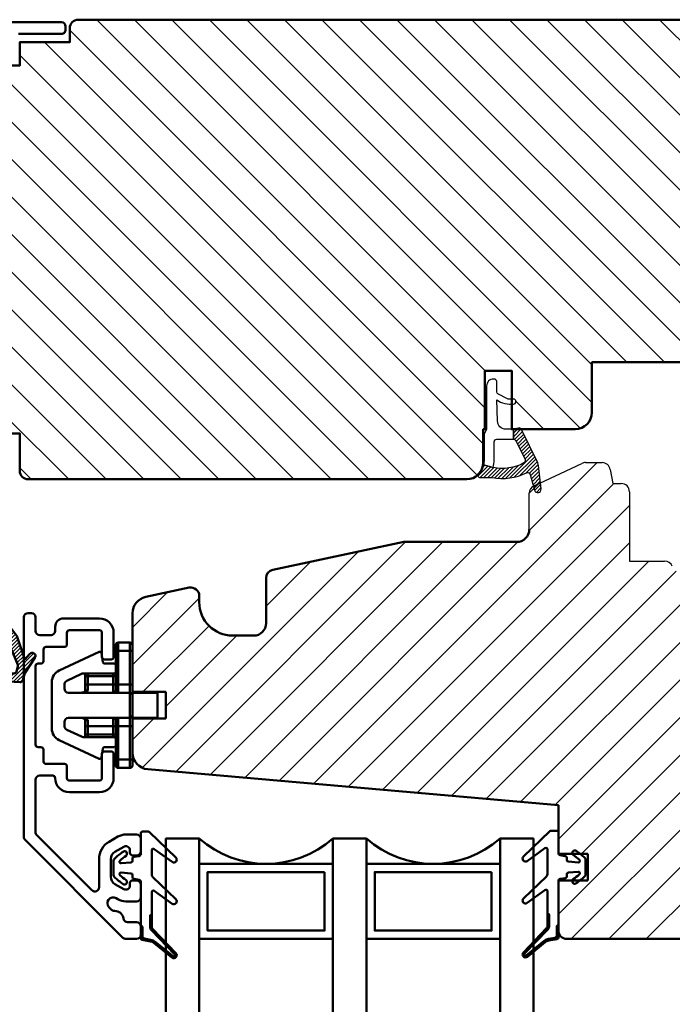
# Model space of a CAD drawing. Units: millimetres. Extents: x -182 to 583, y 19 to 451.
# Drawn here: x -82 to -3, y 318 to 436 of the extents above; entities that cross this region are included whole.
import ezdxf

# ---------------------------------------------------------------- set-up
doc = ezdxf.new("R2010")
doc.units = ezdxf.units.MM
doc.layers.add('Dim', color=2, linetype='Continuous', lineweight=25)
doc.layers.add('Kontur', color=7, linetype='Continuous', lineweight=50)
doc.layers.add('KON', color=7, linetype='Continuous')

msp = doc.modelspace()

# ---------------------------------------------------------------- hatches: boundary and pattern name
h = msp.add_hatch()
h.set_pattern_fill('ANSI31', color=2, angle=89.99999999999999, style=0)
h.set_pattern_definition([(135, (-658.0152887140766, 123.2790511833014), (-2.245064030267288, -2.245064030267288), [])])
h.paths.add_polyline_path([(10.8861317650811, 398.8565400390089), (10.8861317650811, 433.6667292719828, 0.4142135623731011), (8.886131765081103, 435.6667292719828), (-74.61386823491888, 435.6667292719828, 0.4142135623731106), (-75.6138682349189, 434.6667292719828), (-75.6138682349189, 432.9667292719857), (-81.6138682349189, 432.9667292719857), (-81.6138682349189, 430.1667292719828), (-83.1138682349189, 430.1667292719828), (-83.1138682349189, 427.6667292719828), (-85.6138682349189, 427.6667292719828), (-85.6138682349189, 430.1667292719828), (-90.46116459025475, 429.3120201410527, 0.3639702342662143), (-92.1138682349189, 427.3424046350299), (-92.11386823491904, 409.1667292719858, -0.3000000000015617), (-92.11386823491866, 407.1667292719779), (-92.1138682349189, 388.9910539089503, 0.3639702342662143), (-90.46116459025475, 387.0214384029275), (-85.6138682349189, 386.1667292719828), (-85.6138682349189, 388.6667292719828), (-83.1138682349189, 388.6667292719828), (-83.1138682349189, 386.1667292719828), (-81.6138682349189, 386.1667292719828), (-81.6138682349189, 381.6667292719828, 0.4142135623731106), (-80.61386823491888, 380.6667292719828), (-28.1138682349189, 380.6667292719828, 0.1815076572888478), (-26.79779008356715, 381.1607617094057, -0.2334776761551477), (-26.69975932969433, 381.4077052849932, 0.104612879156423), (-26.19282324106211, 382.1103246246462, 0.07059744631355842), (-26.1138682349189, 382.6667292719828), (-26.1138682349189, 386.6667292719828), (-25.91386823492181, 386.6667292719828), (-25.91386823492181, 393.6667292719828), (-22.71386823492108, 393.6667292719828), (-22.71386823492108, 390.2667292719887), (-22.51386823492035, 390.2667292719887, -0.9999999999999999), (-22.51386823492035, 389.6667292719828), (-22.71386823492108, 389.6667292719828), (-22.71386823492108, 386.6667292719828), (-22.51386823492034, 386.6667292719827), (-21.88878406205039, 386.8056368659621, -0.32325211870503), (-21.56621734842856, 386.6667292719828), (-15.1138682349189, 386.6667292719828, 0.4142135623731011), (-13.1138682349189, 388.6667292719828), (-13.1138682349189, 394.6667292719828), (8.886131765081103, 394.6667292719828, 0.4142135623731011), (10.8861317650811, 396.6667292719828), (10.8861317650811, 397.3595662037091), (9.713190120594351, 396.9212284905076, -0.8532722725483625), (9.310981591547206, 397.7138011483885)])
h = msp.add_hatch()
h.set_pattern_fill('ANSI31', color=2, style=0)
h.set_pattern_definition([(45, (-658.0152887140766, 123.2790511833014), (-2.245064030267288, 2.245064030267288), [])])
h.paths.add_polyline_path([(30.8861317650811, 335.6667292719826), (30.8861317650811, 400.6667292719827, 0.414213562373113), (28.8861317650811, 402.6667292719827), (16.8861317650811, 402.6667292719827, 0.4142135623731121), (14.8861317650811, 400.6667292719827), (14.8861317650811, 382.6667292719827), (14.68613176508129, 382.6667292719827), (14.68613176508129, 375.6667292719827), (11.48613176508147, 375.6667292719827), (11.48613176508147, 382.6667292719827), (7.666048848025699, 382.6667292719829, 0.3639702342672509), (6.681241095016587, 381.8403774496542), (6.386131765082922, 380.1667292719827), (5.386131765082922, 380.1667292719827, 0.4142135623730803), (4.386131765082922, 379.1667292719826), (4.386131765082922, 370.8667292719798), (0.1774196125610104, 370.8667292719791, 0.2982166266981964), (-0.7390955264325765, 370.2667292719885, -0.6546536707075923), (-3.488640943405717, 370.2667292719885, 0.29821662669843), (-4.405156082395166, 370.8667292719798), (-8.613868234917078, 370.8667292719798), (-8.613868234917078, 379.1667292719826, 0.4142135623730811), (-9.613868234917078, 380.1667292719827), (-10.61386823491708, 380.1667292719827), (-10.90897756485463, 381.8403774496556, 0.3639702342668385), (-11.89378531786349, 382.6667292719829), (-13.8921735722764, 382.6667292719829, 0.1095178116870453), (-14.3147918340178, 382.57303705902), (-20.03648649665782, 379.9049670202115, 0.2914734195865207), (-20.6138682349171, 378.9986592331742), (-20.61386823491708, 374.6667292719826, -0.4142135623730765), (-22.11386823491708, 373.1667292719827), (-35.61386823491708, 373.1667292719827), (-51.32177992573641, 369.8279095719658, 0.3541185725308826), (-52.1138682349189, 368.8497619712321), (-52.1138682349189, 363.459093511066, -0.414213562373097), (-53.6138682349189, 361.959093511066), (-56.11386823491893, 361.959093511066, -0.4142135623730967), (-60.1138682349189, 365.9590935110659), (-60.1138682349189, 366.7241963545326, 0.4769755326981183), (-61.32177992573656, 367.7023439552663), (-66.52969161655454, 366.595368152784, 0.3541185725307178), (-68.1138682349189, 364.6390729513165), (-68.1138682349189, 355.228651111805), (-64.1138682349189, 355.228651111805), (-64.1138682349189, 352.0286511118043), (-68.1138682349189, 352.0286511118043), (-68.1138682349189, 347.9613134598399, 0.3888787318529162), (-66.2881797204142, 345.9689240636562), (-17.1138682349189, 341.6667292719827), (-17.1138682349189, 335.8667292719834), (-13.6138682349189, 335.8667292719834), (-13.6138682349189, 332.6667292719827), (-17.1138682349189, 332.6667292719827), (-17.1138682349189, 326.6667292719827, 0.4142135623730994), (-16.1138682349189, 325.6667292719827), (6.808781495891566, 325.6667292719827, 0.2679491924310645), (7.674806899676025, 326.1667292719827), (11.71625878400307, 333.1667292719827, -0.2679491924313616), (12.58228418778735, 333.6667292719827), (28.8861317650811, 333.6667292719827, 0.4142135623730822)])
at = {"layer": 'Dim'}
h = msp.add_hatch(dxfattribs=at)
h.set_pattern_fill('ANSI31', color=256, scale=0.1, angle=270, style=0)
h.set_pattern_definition([(225, (-6.313868234919624, 396.5667292719916), (-0.2245064030267289, 0.2245064030267288), [])])
edge = h.paths.add_edge_path()
edge.add_arc((-28.10700930940382, 382.9572141103345), 2.093162703948883, 312.24544633595946, 344.7034368580175, ccw=False)
edge.add_arc((-26.49876982994365, 381.1849874792571), 0.3000000000032364, 132.0643634787625, 269.9999999998697)
edge.add_line((-26.49876982994434, 380.8849874792538), (-25.05233149190795, 380.8849874792538))
edge.add_arc((-23.82851981825084, 387.3401190576591), 6.570117099953766, 259.2648506746033, 296.222783191036)
edge.add_arc((-20.79287197831005, 381.1770556019623), 0.3000000000004131, 15.396325846209379, 116.22278319078069, ccw=False)
edge.add_line((-20.50363824891215, 381.2567038899467), (-19.98147618799308, 379.3605315546772))
edge.add_arc((-19.59583121546316, 379.4667292719886), 0.399999999999642, 195.396325846077, 366.1989375525136)
edge.add_line((-19.19817002888126, 379.5099216403648), (-19.50207675248717, 382.3079138055652))
edge.add_arc((-20.49622971896864, 382.1999328846294), 1.000000000025058, 6.198937552082362, 26.03211411155957)
edge.add_line((-19.59768151952053, 382.6388077338959), (-21.55414046487172, 386.6444432026799))
edge.add_arc((-21.82370492470343, 386.5127807479035), 0.3000000000035646, 26.03211411118499, 102.528807708047)
edge.add_line((-21.88878406204427, 386.8056368659634), (-22.51386823492035, 386.6667292719828))
edge.add_line((-22.51386823492035, 386.6667292719828), (-22.51386823492035, 385.4664842249656))
edge.add_arc((-22.50174519210137, 385.1667292719849), 0.3000000000061145, 26.032114110481075, 92.31596123937209, ccw=False)
edge.add_line((-22.23218073226568, 385.2983917267591), (-21.1221217666895, 383.0256675402813))
edge.add_arc((-21.39168622651621, 382.8940050855007), 0.3000000000008355, -61.27365997655829, 26.032114112327918, ccw=False)
edge.add_arc((-23.82851981823606, 387.3401190576657), 5.370117099951788, 258.1219452686847, 298.72634002334365, ccw=False)
edge.add_line((-24.93384771569222, 382.0849874792655), (-26.08800056771693, 382.4050059917824))
edge.add_line((-26.08800056771693, 382.4050059917824), (-26.08800056771693, 382.4050059917824))
h = msp.add_hatch(dxfattribs=at)
h.set_pattern_fill('ANSI31', color=256, scale=0.1, angle=360, style=0)
h.set_pattern_definition([(225, (-73.6138682349189, 378.2667292719825), (0.2245064030267287, -0.2245064030267289), [])])
edge = h.paths.add_edge_path()
edge.add_line((-84.44497637886425, 356.5628363451343), (-81.5562242071949, 356.3995993309083))
edge.add_arc((-81.53807568907419, 356.6990498798977), 0.3000000000000019, 266.5317707410828, 344.5007246234985)
edge.add_line((-81.24898553920039, 356.61888202321), (-81.01386823491899, 357.4667292719826))
edge.add_line((-81.01386823491899, 357.4667292719825), (-79.78253233211947, 359.2873594447698))
edge.add_arc((-80.1138682349189, 359.5114498718658), 0.3999999999999998, 325.9285667259566, 498.2765185494913)
edge.add_line((-80.4124144305787, 359.7776643888573), (-80.99844524345318, 359.1204602975849))
edge.add_line((-80.99844524345295, 359.1204602975849), (-81.86131341755109, 361.7090648198792))
edge.add_arc((-82.80999671560167, 361.3928370538625), 0.9999999999999962, 18.43494882292241, 36.3843518158363)
edge.add_line((-82.00494087824828, 361.9860360919124), (-83.41386823491885, 363.898151790251))
edge.add_line((-83.41386823491885, 363.8981517902509), (-83.41386823491885, 361.7720534364705))
edge.add_line((-83.41386823491885, 361.7720534364705), (-82.87525765087301, 360.9886198596765))
edge.add_line((-82.87525765087312, 360.9886198596765), (-81.84186956207341, 358.4575374188407))
edge.add_arc((-82.11961259646651, 358.3441407396736), 0.2999999999999993, -15.499275376500691, 22.209167899151794, ccw=False)
edge.add_line((-81.83052244659271, 358.2639728829859), (-81.99724470971401, 357.6627622977912))
edge.add_arc((-82.28633485958781, 357.7429301544789), 0.3, 266.7657813640464, 344.50072462349925, ccw=False)
edge.add_line((-82.30326019708164, 357.4434079800898), (-83.41386823491885, 357.6000626053157))
edge.add_line((-83.41386823491885, 357.6000626053158), (-84.51386823491887, 357.6667292719825))
edge.add_line((-84.51386823491899, 357.6667292719825), (-84.7041624638538, 356.9369110047651))
edge.add_arc((-84.41386823491885, 356.8612191251004), 0.2999999999999982, 165.3859728292972, 266.531770741083)
h = msp.add_hatch(dxfattribs=at)
h.set_pattern_fill('ANSI31', color=256, scale=0.1, angle=270, style=0)
h.set_pattern_definition([(135, (322.7708155347285, 79.1486334232066), (-0.2245064030267289, -0.2245064030267288), [])])
h.paths.add_polyline_path([(-20.96933509838314, 323.6956907492748, -0.939165867439339), (-21.17222977238603, 323.9158728348446), (-18.40818106008706, 326.8036227391165, 0.1932311425637069), (-18.21386823492836, 327.287648028974), (-18.21386823492836, 328.5824079107441), (-18.41386823491089, 328.7377181998925), (-18.41386823491089, 327.287648028974, -0.1932311425637155), (-18.55266311002529, 326.9419156790862), (-21.31671182233518, 324.0541657747997, 0.9393934707137418), (-20.84315950311398, 323.5405142966663, -0.0001209210257825005), (-20.84329091630175, 323.540407575132), (-18.71382252456866, 325.2689084456541, -0.1275105934090382), (-18.25724979191332, 325.4773003279877), (-17.27913859938749, 325.6497677213809, 0.3639715190407951), (-17.1138682349189, 325.8467301795789, -1.134492002565562e-06), (-17.11386823492253, 325.8467292719759), (-17.11386823492253, 327.4029061160871), (-17.31386823491962, 327.2079651031707), (-17.31386823491962, 326.0984591613267, -0.3639702342711325), (-17.5617737816207, 325.8030168354197), (-18.29197942746001, 325.6742618785973, 0.1275105934045774), (-18.8398667066173, 325.4241916197823)])
h = msp.add_hatch(dxfattribs=at)
h.set_pattern_fill('ANSI31', color=256, scale=0.1, angle=270, style=0)
h.set_pattern_definition([(45.00000000000001, (-406.9985520045668, 79.04863342321295), (0.2245064030267288, -0.2245064030267288), [])])
h.paths.add_polyline_path([(-63.25840137145761, 323.5956907492831, 0.939165867439339), (-63.05550669745472, 323.8158728348529), (-65.81955540975369, 326.7036227391248, -0.1932311425637069), (-66.0138682349124, 327.1876480289791), (-66.0138682349124, 328.4824079107521), (-65.81386823492986, 328.6377181999008), (-65.81386823492986, 327.1876480289823, 0.1932311425637155), (-65.67507335981477, 326.841915679087), (-62.91102464750466, 323.954165774803, -0.9393934707137418), (-63.38457696672677, 323.4405142966746, 0.0001209210257825005), (-63.38444555353649, 323.4404075751411), (-65.5139139452721, 325.1689084456623, 0.1275105934090382), (-65.97048667792743, 325.377300327996), (-66.94859787045326, 325.5497677213892, -0.3639715190407951), (-67.11386823491912, 325.7467301795778, 1.134492002565562e-06), (-67.11386823491821, 325.7467292719842), (-67.11386823491821, 327.3029061160951), (-66.91386823492113, 327.1079651031787), (-66.91386823492113, 325.998459161335, 0.3639702342711325), (-66.66596268821982, 325.7030168354273), (-65.93575704238074, 325.5742618786056, -0.1275105934045774), (-65.38786976322345, 325.3241916197906)])

# ---------------------------------------------------------------- linework, layer by layer
at = {"layer": 'KON'}
for points in [[(-24.51386823492035, 392.3667292719799, 0.414213562373095), (-24.81386823491962, 392.6667292719828), (-24.91386823492181, 392.6667292719828, 0.4142135623730962), (-25.71386823492108, 391.8667292719799), (-25.71386823492108, 386.6667292719828), (-26.01386823492035, 386.0667292719916), (-26.01386823492035, 382.9667297560115, -0.06798481794603245), (-26.08800056771693, 382.4050059917824), (-24.93384771569222, 382.0849874792655, 0.06772341685701808), (-24.81386823491962, 382.9667297560115), (-24.81386823491962, 385.1667292719828, -0.414213562373095), (-24.51386823492035, 385.4667292719857), (-22.51386823492035, 385.4667292719857), (-22.51386823492035, 386.6667292719828), (-23.41386823492181, 386.6667292719828, -0.414213562373095), (-24.41386823492181, 387.6667292719828), (-24.51386823492035, 390.1667292719828), (-24.06690204088196, 389.9184147197409, 0.1162130496509181), (-22.99561617852638, 389.6667292719828), (-22.51386823492035, 389.6667292719828, 0.9999999999999999), (-22.51386823492035, 390.2667292719887), (-23.0761304264594, 390.2667292719887, -0.1274581865797869), (-23.22182330581532, 390.3044820891553), (-24.35956111427336, 390.8810030938509, -0.2723753441445798), (-24.51386823492035, 391.1432502766872)], [(-26.08800056771693, 382.4050059917824, -0.1425792416154186), (-26.69975932969433, 381.4077052849932, 0.6868675441537658), (-26.49876982994434, 380.8849874792538), (-25.05233149190795, 380.8849874792538, 0.1626719249031367), (-20.92543075987456, 381.4461804232449, -0.4707052932118653), (-20.50363824891215, 381.2567038899467), (-19.98147618799308, 379.3605315546772, 0.9227945406013854), (-19.19817002888126, 379.5099216403648), (-19.50207675248717, 382.3079138055652, 0.08675523395159637), (-19.59768151952053, 382.6388077338959), (-21.55414046487172, 386.6444432026799, 0.3467536127259562), (-21.88878406204427, 386.8056368659634), (-22.51386823492035, 386.6667292719828), (-22.51386823492035, 385.4664842249656, -0.2975611772863557), (-22.23218073226568, 385.2983917267591), (-21.1221217666895, 383.0256675402813, -0.4005069231946798), (-21.24749821998526, 382.6309274947159, -0.1790474144194025), (-24.93384771569222, 382.0849874792655), (-26.08800056771693, 382.4050059917824)]]:
    msp.add_lwpolyline(points, format="xyb", close=True, dxfattribs=at)
at = {"layer": 'Kontur', "lineweight": 30}
for p, q in [((-20.03648649665925, 379.9049670202108), (-14.31479183401612, 382.5730370590205)), ((-13.89217357227395, 382.6667292719827), (-11.89378531786647, 382.6667292719827)), ((-10.90897756485506, 381.8403774496579), (-10.61386823491708, 380.1667292719827)), ((-10.61386823491708, 380.1667292719827), (-9.613868234917078, 380.1667292719827)), ((-20.61386823491708, 374.6667292719827), (-20.61386823491708, 378.998659233173)), ((-8.613868234917078, 379.1667292719827), (-8.613868234917078, 370.8667292719798)), ((-8.613868234917078, 370.8667292719798), (-4.405156082395166, 370.8667292719798)), ((-17.1138682349189, 326.6667292719827), (-17.1138682349189, 332.6667292719827))]:
    msp.add_line(p, q, dxfattribs=at)
at = {"layer": 'Kontur'}
for p, q in [((-35.61386823491708, 373.1667292719827), (-51.32177992573602, 369.8279095719659)), ((-22.11386823491708, 373.1667292719827), (-35.61386823491708, 373.1667292719827)), ((-52.1138682349189, 363.459093511066), (-52.1138682349189, 368.8497619712321)), ((-61.32177992573602, 367.7023439552664), (-66.52969161655406, 366.595368152784)), ((-60.1138682349189, 366.7241963545326), (-60.1138682349189, 365.959093511066)), ((-68.1138682349189, 355.228651111805), (-68.1138682349189, 364.6390729513165)), ((-56.1138682349189, 361.959093511066), (-53.6138682349189, 361.959093511066)), ((-68.1138682349189, 355.228651111805), (-64.1138682349189, 355.228651111805)), ((-64.1138682349189, 355.228651111805), (-64.1138682349189, 352.0286511118043)), ((-68.1138682349189, 352.0286511118043), (-64.1138682349189, 352.0286511118043)), ((-68.1138682349189, 352.0286511118043), (-68.1138682349189, 347.9613134598399)), ((-17.1138682349189, 341.6667292719827), (-66.2881797204142, 345.9689240636558)), ((-17.1138682349189, 335.8667292719834), (-17.1138682349189, 341.6667292719827)), ((-13.6138682349189, 335.8667292719834), (-17.1138682349189, 335.8667292719834)), ((-13.6138682349189, 332.6667292719827), (-13.6138682349189, 335.8667292719834)), ((-17.1138682349189, 326.6667292719827), (-17.1138682349189, 332.6667292719827)), ((-17.1138682349189, 332.6667292719827), (-13.6138682349189, 332.6667292719827)), ((-16.1138682349189, 325.6667292719827), (6.808781495891566, 325.6667292719827))]:
    msp.add_line(p, q, dxfattribs=at)
at = {"layer": 'Kontur', "color": 1}
for p, q in [((-81.11386823492253, 337.8738360531693), (-81.1138682349189, 364.166729271979)), ((-80.6138682349189, 364.666729271979), (-80.21386823491835, 364.666729271979)), ((-79.71386823491835, 362.5167292719794), (-79.71386823491835, 364.166729271979)), ((-79.71386823491835, 363.7667292719794), (-79.71386823491835, 362.6161397753309)), ((-77.3638682349189, 362.5167292719794), (-77.3638682349189, 363.0167292719794)), ((-72.06386823491871, 364.0167292719794), (-76.3638682349189, 364.0167292719794)), ((-79.21386823491835, 362.0167292719794), (-77.8638682349189, 362.0167292719794)), ((-75.96386823491835, 360.916729271979), (-75.96386823491835, 362.3167292719787)), ((-72.06386823491871, 362.6167292719798), (-75.66386823491817, 362.6167292719798)), ((-71.76386823491853, 359.416729271979), (-71.76386823491853, 362.3167292719787)), ((-70.3638682349189, 359.416729271979), (-70.3638682349189, 362.3167292719787)), ((-78.46386823491835, 360.6167292719798), (-76.26386823491853, 360.6167292719798)), ((-78.76386823491853, 360.3167292719787), (-78.76386823491853, 358.916729271979)), ((-79.71386823492108, 348.916729271979), (-79.71386823491926, 358.3167292719787)), ((-79.71386823492108, 348.916729271979), (-79.71386823491926, 358.3167292719787)), ((-79.41386823491999, 358.6167292719798), (-79.06386823491871, 358.6167292719798)), ((-71.46386823491835, 359.1167292719798), (-70.66386823491908, 359.1167292719798)), ((-79.4138682349209, 348.6167292719798), (-79.06386823491871, 348.6167292719798)), ((-78.76386823491853, 348.3167292719787), (-78.76386823491853, 346.916729271979)), ((-71.76386823491853, 344.916729271979), (-71.76386823491853, 347.8167292719787)), ((-71.46386823491835, 348.1167292719798), (-70.66386823491908, 348.1167292719798)), ((-70.3638682349189, 344.916729271979), (-70.3638682349189, 347.8167292719787)), ((-78.46386823491835, 346.6167292719798), (-76.26386823491853, 346.6167292719798)), ((-79.21386823492108, 345.2167292719801), (-77.66386823491908, 345.2167292719801)), ((-75.96386823491835, 344.916729271979), (-75.96386823491835, 346.3167292719787)), ((-79.71386823492199, 338.4537350404913), (-79.71386823492108, 344.7167292719801)), ((-75.66386823491817, 344.6167292719798), (-72.06386823491871, 344.6167292719798)), ((-75.66386823491817, 343.2167292719801), (-72.06386823491871, 343.2167292719801)), ((-68.91386823492181, 338.1667292719827), (-67.61386823492163, 338.1667292719827)), ((-69.2603148443292, 325.8131758813884), (-80.96742162551587, 337.5202826625751)), ((-72.96742162551496, 331.5001816498985), (-79.56742162551532, 338.100181649897)), ((-70.91386823492181, 337.3059597565239), (-69.86386823492163, 337.9121775391737)), ((-67.11386823492163, 337.6667292719827), (-67.11386823492163, 336.1667292719827)), ((-69.16386823492181, 336.6997419738742), (-70.21386823492199, 336.0935241912262)), ((-68.41386823492181, 335.9667292719819), (-68.41386823492181, 336.266729271983)), ((-72.11386823492163, 331.8537350404909), (-72.11386823492163, 335.2274987874403)), ((-70.71386823492199, 335.2274987874403), (-70.71386823492199, 333.1059597565232)), ((-67.61386823492163, 335.6667292719827), (-68.11386823492163, 335.6667292719827)), ((-68.41386823492181, 332.0667292719823), (-68.41386823492181, 332.3667292719834)), ((-68.11386823492163, 332.6667292719827), (-67.61386823492163, 332.6667292719827)), ((-70.21386823492199, 332.2399343527391), (-69.16386823492181, 331.6337165700912)), ((-67.11386823492163, 332.1667292719827), (-67.11386823492163, 330.6667292719827)), ((-69.86386823492163, 330.4212810047916), (-70.06809265182315, 330.5391900268638)), ((-67.61386823492163, 330.1667292719827), (-68.91386823492181, 330.1667292719827)), ((-70.90966785046172, 329.4424278748443), (-70.63164544382894, 329.1644054682125)), ((-68.70179540630457, 327.6667292719827), (-67.61386823492163, 327.6667292719827)), ((-67.11386823492163, 327.1667292719827), (-67.11386823492163, 326.1667292719827)), ((-67.61386823492253, 325.6667292719827), (-68.90676145373587, 325.6667292719827))]:
    msp.add_line(p, q, dxfattribs=at)
at = {"layer": 'Kontur', "color": 6}
for p, q in [((-70.1138682349189, 360.1286511118047), (-70.1138682349189, 360.8286511118054)), ((-69.81386823491871, 361.1286511118047), (-69.81386823491871, 360.1286511118047)), ((-69.81386823491871, 361.1286511118047), (-68.41386823491908, 361.1286511118047)), ((-68.41386823491908, 360.1286511118047), (-68.41386823491908, 361.1286511118047)), ((-68.1138682349189, 360.8286511118054), (-68.1138682349189, 360.1286511118047)), ((-72.11458336671572, 360.0184977434597), (-76.89765932974902, 357.7881127923588)), ((-71.64300985928608, 358.7939214762715), (-71.83309816376519, 359.8719658215846)), ((-70.1138682349189, 358.428651111804), (-70.1138682349189, 360.1286511118047)), ((-70.1138682349189, 360.1286511118047), (-69.81386823491871, 360.1286511118047)), ((-69.81386823491871, 360.1286511118047), (-69.81386823491871, 356.1286511118047)), ((-68.41386823491908, 360.1286511118047), (-69.81386823491871, 360.1286511118047)), ((-68.41386823491908, 356.1286511118047), (-68.41386823491908, 360.1286511118047)), ((-68.41386823491908, 360.1286511118047), (-68.1138682349189, 360.1286511118047)), ((-68.1138682349189, 360.1286511118047), (-68.1138682349189, 356.1286511118047)), ((-70.31386823491871, 358.6286511118047), (-71.44604830868289, 358.6286511118047)), ((-70.1138682349189, 357.6286511118047), (-70.1138682349189, 358.428651111804)), ((-75.97504106800866, 356.5632698749192), (-74.21968681617696, 357.3818050053229)), ((-74.00837768530678, 357.428651111804), (-70.31386823491871, 357.428651111804)), ((-73.76373193713849, 357.1286511118047), (-73.76373193713849, 357.428651111804)), ((-73.46373193715468, 357.1286511118047), (-73.76373193713849, 357.1286511118047)), ((-73.76373193713849, 356.1286511118047), (-73.76373193713849, 357.1286511118047)), ((-73.46373193715468, 357.428651111804), (-73.46373193715468, 357.1286511118047)), ((-73.46373193715468, 357.1286511118047), (-73.46373193709738, 356.1286511118047)), ((-70.41386823490998, 357.1286511118047), (-73.46373193715468, 357.1286511118047)), ((-70.41386823490998, 357.1286511118047), (-70.41386823490998, 357.428651111804)), ((-70.41386823490998, 356.1286511118047), (-70.41386823490998, 357.1286511118047)), ((-70.41386823490998, 357.1286511118047), (-70.1138682349189, 357.1286511118047)), ((-70.1138682349189, 356.1286511118047), (-70.1138682349189, 357.6286511118047)), ((-77.76373193713849, 356.428651111804), (-77.76373193713849, 350.8286511118054)), ((-76.26373193713849, 355.6286511118047), (-76.26373193713849, 356.1101159814003)), ((-73.46373193709738, 356.1286511118047), (-73.76373193713849, 356.1286511118047)), ((-73.76373193713849, 355.3072846161227), (-73.76373193713849, 356.1286511118047)), ((-73.46373193709738, 356.1286511118047), (-70.41386823490998, 356.1286511118047)), ((-73.46373193709738, 356.1286511118047), (-73.46373193715468, 355.3895942288887)), ((-70.41386823490998, 355.1286511118047), (-70.41386823490998, 356.1286511118047)), ((-70.41386823490998, 356.1286511118047), (-70.1138682349189, 356.1286511118047)), ((-70.1138682349189, 355.428651111804), (-70.1138682349189, 356.1286511118047)), ((-70.1138682349189, 356.1286511118047), (-69.81386823491871, 356.1286511118047)), ((-69.81386823491871, 356.1286511118047), (-69.81386823491871, 355.1286511118047)), ((-69.81386823491871, 356.1286511118047), (-68.41386823491908, 356.1286511118047)), ((-68.41386823491908, 355.1286511118047), (-68.41386823491908, 356.1286511118047)), ((-68.41386823491908, 356.1286511118047), (-68.1138682349189, 356.1286511118047)), ((-68.1138682349189, 356.1286511118047), (-68.1138682349189, 354.8286511118054)), ((-68.41386823491908, 355.1286511118047), (-75.76373193713849, 355.1286511118047)), ((-68.41386823491908, 352.1286511118047), (-68.41386823491908, 355.1286511118047)), ((-65.1138682349189, 355.0762859170205), (-68.1138682349189, 355.1286511118047)), ((-68.1138682349189, 354.8286511118054), (-68.1138682349189, 352.428651111804)), ((-65.1138682349189, 355.0762859170205), (-65.1138682349189, 352.1810163065889)), ((-68.1138682349189, 352.428651111804), (-68.1138682349189, 351.1286511118047)), ((-76.26373193713849, 351.1471862422091), (-76.26373193713849, 351.6286511118047)), ((-75.76373193713849, 352.1286511118047), (-68.41386823491908, 352.1286511118047)), ((-73.76373193713849, 351.1286511118047), (-73.76373193713849, 351.9458637518233)), ((-73.46373193709738, 351.1286511118047), (-73.76373193713849, 351.1286511118047)), ((-73.76373193713849, 350.1286511118047), (-73.76373193713849, 351.1286511118047)), ((-73.46373193715468, 351.8677079947207), (-73.46373193709738, 351.1286511118047)), ((-70.41386823490998, 351.1286511118047), (-73.46373193709738, 351.1286511118047)), ((-73.46373193709738, 351.1286511118047), (-73.46373193715468, 350.1286511118047)), ((-70.41386823490998, 351.1286511118047), (-70.41386823490998, 352.1286511118047)), ((-70.1138682349189, 351.1286511118047), (-70.41386823490998, 351.1286511118047)), ((-70.41386823490998, 350.1286511118047), (-70.41386823490998, 351.1286511118047)), ((-70.1138682349189, 351.1286511118047), (-70.1138682349189, 351.8286511118054)), ((-69.81386823491871, 351.1286511118047), (-70.1138682349189, 351.1286511118047)), ((-70.1138682349189, 349.6286511118047), (-70.1138682349189, 351.1286511118047)), ((-69.81386823491871, 352.1286511118047), (-69.81386823491871, 351.1286511118047)), ((-68.41386823491908, 351.1286511118047), (-69.81386823491871, 351.1286511118047)), ((-69.81386823491871, 351.1286511118047), (-69.81386823491871, 347.1286511118047)), ((-68.41386823491908, 351.1286511118047), (-68.41386823491908, 352.1286511118047)), ((-68.41386823491908, 351.1286511118047), (-68.1138682349189, 351.1286511118047)), ((-68.41386823491908, 347.1286511118047), (-68.41386823491908, 351.1286511118047)), ((-68.1138682349189, 352.1286511118047), (-65.1138682349189, 352.1810163065889)), ((-68.1138682349189, 351.1286511118047), (-68.1138682349189, 347.1286511118047)), ((-74.21968681617696, 349.8754972182865), (-75.97504106800866, 350.6940323486902)), ((-73.46373193715468, 350.1286511118047), (-73.76373193713849, 350.1286511118047)), ((-73.76373193713849, 349.8286511118054), (-73.76373193713849, 350.1286511118047)), ((-73.46373193715468, 350.1286511118047), (-70.41386823490998, 350.1286511118047)), ((-73.46373193715468, 350.1286511118047), (-73.46373193715468, 349.8286511118054)), ((-70.1138682349189, 350.1286511118047), (-70.41386823490998, 350.1286511118047)), ((-70.41386823490998, 349.8286511118054), (-70.41386823490998, 350.1286511118047)), ((-76.89765932974902, 349.4691894312505), (-72.11458336671572, 347.2388044801497)), ((-70.31386823491871, 349.8286511118054), (-74.00837768530678, 349.8286511118054)), ((-70.1138682349189, 348.8286511118054), (-70.1138682349189, 349.6286511118047)), ((-70.1138682349189, 347.1286511118047), (-70.1138682349189, 348.8286511118054)), ((-71.83309816376519, 347.3853364020247), (-71.64300985928608, 348.4633807473379)), ((-71.44604830868289, 348.6286511118047), (-70.31386823491871, 348.6286511118047)), ((-69.81386823491871, 347.1286511118047), (-70.1138682349189, 347.1286511118047)), ((-70.1138682349189, 346.428651111804), (-70.1138682349189, 347.1286511118047)), ((-69.81386823491871, 347.1286511118047), (-68.41386823491908, 347.1286511118047)), ((-69.81386823491871, 347.1286511118047), (-69.81386823491871, 346.1286511118047)), ((-68.41386823491908, 347.1286511118047), (-68.1138682349189, 347.1286511118047)), ((-68.41386823491908, 346.1286511118047), (-68.41386823491908, 347.1286511118047)), ((-68.1138682349189, 347.1286511118047), (-68.1138682349189, 346.428651111804)), ((-68.41386823491908, 346.1286511118047), (-69.81386823491871, 346.1286511118047))]:
    msp.add_line(p, q, dxfattribs=at)
at = {"layer": 'Kontur', "color": 1}
msp.add_lwpolyline([(-95.42513453801976, 435.3667292719824), (-76.6138682349189, 435.3667292719824, -0.4142135623730617), (-76.1138682349189, 434.8667292719824), (-76.1138682349189, 434.4667292719828, -0.4142135623731367), (-76.6138682349189, 433.9667292719828), (-81.75676145373237, 433.9667292719828, 0.1989123673797122)], format="xyb", dxfattribs=at)
at = {"layer": 'Kontur'}
for points in [[(-83.1138682349189, 430.1667292719828), (-81.6138682349189, 430.1667292719828), (-81.6138682349189, 432.9667292719857), (-75.6138682349189, 432.9667292719857), (-75.6138682349189, 434.6667292719828, -0.414213562373095), (-74.6138682349189, 435.6667292719828), (8.886131765081103, 435.6667292719828, -0.414213562373095)], [(8.886131765081103, 394.6667292719828), (-13.1138682349189, 394.6667292719828), (-13.1138682349189, 388.6667292719828, -0.414213562373095), (-15.1138682349189, 386.6667292719828), (-22.71386823492108, 386.6667292719828), (-22.71386823492108, 393.6667292719828), (-25.91386823492181, 393.6667292719828), (-25.91386823492181, 386.6667292719828), (-26.1138682349189, 386.6667292719828), (-26.1138682349189, 382.6667292719828, -0.414213562373095), (-28.1138682349189, 380.6667292719828), (-80.6138682349189, 380.6667292719828, -0.414213562373095), (-81.6138682349189, 381.6667292719828), (-81.6138682349189, 386.1667292719828), (-83.1138682349189, 386.1667292719828)]]:
    msp.add_lwpolyline(points, format="xyb", dxfattribs=at)
for points in [[(-83.41386823491885, 363.8981517902509), (-83.41386823491885, 361.7720534364705), (-82.87525765087312, 360.9886198596765), (-81.84186956207341, 358.4575374188407, -0.166035105637903), (-81.83052244659271, 358.2639728829859), (-81.99724470971378, 357.6627622977912, -0.3528175479811861), (-82.30326019708164, 357.4434079800898), (-83.41386823491885, 357.6000626053158), (-84.51386823491899, 357.6667292719825), (-84.70416246385358, 356.936911004765, 0.4724085209605011), (-84.43201675303945, 356.561768576111), (-81.55622420719479, 356.3995993309083, 0.3539661283885124), (-81.24898553920039, 356.61888202321), (-81.01386823491899, 357.4667292719825), (-79.78253233211936, 359.2873594447698, 0.9353575646863532), (-80.4124144305787, 359.7776643888573), (-80.99844524345295, 359.1204602975849), (-81.86131341755109, 361.7090648198793, 0.07847957214227394), (-82.00494087824828, 361.9860360919124)], [(-69.450573088462, 334.7165165160143), (-68.29643708636914, 334.8174903323564, 0.3888787318369462), (-68.11386823491821, 335.0167292719737), (-68.11386823491821, 335.237807457251, -0.3639702342716186), (-67.90728027932974, 335.484009395502), (-67.32045619050601, 335.5874823152845, 0.3639702342716187), (-67.11386823491821, 335.8336842535385), (-67.11386823492094, 338.3167292719912, -0.414213562373095), (-66.91386823492113, 338.5167292719737), (-66.21415862828772, 338.5167292719912, -0.1941008348045057), (-66.07538201701291, 338.4607468131319), (-62.92100916517293, 335.4211644707673, -0.9311911223329139), (-63.36848386331158, 334.8851752475051), (-65.49694501869558, 336.4189077351817, 0.6114564118673739), (-65.81386823492986, 336.2566457201931), (-65.81386823492986, 333.4110155256379, 0.2009879723202229), (-65.66458788529317, 333.0546509274457), (-62.92100916518021, 330.4109135430977, -0.9311911223577253), (-63.36848386331158, 329.8749243198429), (-65.49694501869558, 331.408656807505, 0.6114564118673739), (-65.81386823492986, 331.2463947925165), (-65.81386823492986, 328.6377181999008), (-66.0138682349124, 328.4824079107523), (-66.01386823492967, 327.1876480289823, 0.1932311425671343), (-65.81955540975369, 326.7036227391248), (-63.05550669745926, 323.8158728348486, -0.9391658675297336), (-63.25840137145761, 323.5956907492831), (-65.38786976321981, 325.3241916197952, 0.1275105934050144), (-65.93575704238074, 325.5742618786056), (-66.66596268822278, 325.7030168354323, -0.3639702342617483), (-66.91386823492113, 325.998459161335), (-66.91386823492113, 327.107965103179), (-67.11386823491821, 327.3029061160954), (-67.11386823491821, 332.4997742904264, 0.3639702342716187), (-67.32045619050601, 332.7459762286804), (-67.90728027932974, 332.8494491484628, -0.3639702342716187), (-68.11386823491821, 333.0956510867139), (-68.11386823491821, 333.3167292719912, 0.3888787318369462), (-68.29643708636914, 333.5159682116085), (-69.450573088462, 333.6169420279505, 0.7280115365943253), (-69.59581851957174, 333.2729287658588, 0.01988207563009512), (-68.88658614390229, 332.7087438587371, -0.9999999999465264), (-69.2411503259315, 332.224714685214, -0.02767056058017865), (-70.26679135158079, 333.0669988870112, -0.2099868454241746), (-70.36386823492981, 333.2879563687341), (-70.36386823491821, 335.0455021752308, -0.2099868454241746), (-70.26679135158011, 335.2664596569526, -0.0276705605801601), (-69.24115032592468, 336.108743858742, -0.9999999999465264), (-68.88658614390229, 335.624714685227, 0.01988207563006613), (-69.59581851956355, 335.0605297780963, 0.7280115365943254)], [(-14.77716338137876, 334.8165165160061), (-15.93129938347161, 334.9174903323472, -0.3888787318369462), (-16.11386823492253, 335.1167292719654), (-16.11386823492253, 335.3378074572427, 0.3639702342716186), (-16.32045619051101, 335.5840093954938), (-16.90728027933406, 335.6874823152792, -0.3639702342716187), (-17.11386823492253, 335.9336842535302), (-17.1138682349189, 338.4167292719829, 0.414213562373095), (-17.31386823491962, 338.6167292719654), (-18.01357784155303, 338.6167292719945, 0.1941008348045057), (-18.15235445282784, 338.5607468131237), (-21.30672730466873, 335.5211644707632, 0.9311911223329139), (-20.85925260652917, 334.9851752474968), (-18.73079145114357, 336.5189077351714, -0.6114564118673739), (-18.41386823491089, 336.3566457201849), (-18.41386823491089, 333.5110155256296, -0.2009879723202229), (-18.56314858454758, 333.1546509274374), (-21.30672730466145, 330.510913543101, 0.9311911223577253), (-20.85925260652917, 329.9749243198347), (-18.73079145114357, 331.5086568074947, -0.6114564118673739), (-18.41386823491089, 331.3463947925082), (-18.41386823491089, 328.7377181998925), (-18.21386823492836, 328.5824079107441), (-18.21386823491017, 327.287648028974, -0.1932311425671343), (-18.40818106008706, 326.8036227391165), (-21.17222977238239, 323.9158728348446, 0.9391658675297336), (-20.96933509838314, 323.6956907492748), (-18.83986670662094, 325.4241916197969, -0.1275105934050144), (-18.29197942746001, 325.6742618785973), (-17.56177378161706, 325.8030168354342, 0.3639702342617483), (-17.31386823491962, 326.0984591613267), (-17.31386823491962, 327.2079651031707), (-17.11386823492253, 327.4029061160871), (-17.11386823492253, 332.5997742904181, -0.3639702342716187), (-16.90728027933406, 332.8459762286837), (-16.32045619051101, 332.9494491484546, 0.3639702342716187), (-16.11386823492253, 333.1956510867056), (-16.11386823492253, 333.4167292719829, -0.3888787318369462), (-15.93129938347161, 333.6159682116011), (-14.77716338137876, 333.7169420279423, -0.7280115365943253), (-14.63191795026765, 333.3729287658533, -0.01988207563009512), (-15.34115032593732, 332.808743858728, 0.9999999999465264), (-14.98658614390993, 332.3247146852116, 0.02767056058017865), (-13.96094511825837, 333.1669988870015, 0.2099868454241746), (-13.86386823491162, 333.3879563687258), (-13.86386823492253, 335.1455021752225, 0.2099868454241746), (-13.96094511825837, 335.3664596569468, 0.0276705605801601), (-14.98658614391357, 336.2087438587367, 0.9999999999465264), (-15.34115032593732, 335.7247146852204, -0.01988207563006613), (-14.63191795027493, 335.1605297780951, -0.7280115365943254)], [(-18.8398667066173, 325.4241916197823), (-20.96933509837586, 323.6956907492748, -0.9391658675297438), (-21.17222977238603, 323.9158728348446), (-18.40818106008706, 326.8036227391165, 0.1932311425671307), (-18.21386823492836, 327.287648028974), (-18.21386823492836, 328.5824079107441), (-18.41386823491089, 328.7377181998925), (-18.41386823491089, 327.287648028974, -0.1932311425671976), (-18.55266311003257, 326.9419156790717), (-21.31671182233518, 324.0541657747997, 0.9391658675402934), (-20.84329091630903, 323.5404075751465), (-18.71382252456866, 325.2689084456541, -0.1275105934094726), (-18.25724979191332, 325.4773003280023), (-17.27913859938749, 325.6497677213809, 0.363970234266125), (-17.1138682349189, 325.8467292719759), (-17.11386823492253, 327.4029061160871), (-17.31386823491962, 327.2079651031707), (-17.31386823491962, 326.0984591613267, -0.3639702342617475), (-17.56177378161706, 325.8030168354342), (-18.29197942746001, 325.6742618785973, 0.1275105934050156)], [(-65.38786976322345, 325.3241916197906), (-63.25840137146261, 323.5956907492767, 0.9391658675297438), (-63.05550669745472, 323.8158728348529), (-65.8195554097521, 326.7036227391262, -0.1932311425671307), (-66.0138682349124, 327.1876480289823), (-66.0138682349124, 328.4824079107523), (-65.81386823492986, 328.6377181999008), (-65.81386823492986, 327.1876480289823, 0.1932311425671976), (-65.67507335980818, 326.8419156790799), (-62.91102464750466, 323.954165774803, -0.9391658675402934), (-63.38444555352967, 323.4404075751493), (-65.5139139452721, 325.1689084456623, 0.1275105934094726), (-65.97048667792538, 325.3773003280074), (-66.94859787045326, 325.5497677213892, -0.363970234266125), (-67.11386823492117, 325.7467292719842), (-67.11386823491821, 327.3029061160954), (-66.91386823492113, 327.107965103179), (-66.91386823492113, 325.998459161335, 0.3639702342617475), (-66.665962688223, 325.703016835432), (-65.93575704238074, 325.5742618786056, -0.1275105934050156)]]:
    msp.add_lwpolyline(points, format="xyb", close=True, dxfattribs=at)
at = {"layer": 'Kontur', "color": 5}
for points in [[(-60.1138682349189, 292.199145718978), (-60.1138682349189, 337.6667292719827), (-64.1138682349189, 337.6667292719827), (-64.1138682349189, 292.199145718978)], [(-40.1138682349189, 292.199145718978), (-40.1138682349189, 337.6667292719827), (-44.1138682349189, 337.6667292719827), (-44.1138682349189, 292.199145718978)], [(-20.1138682349189, 292.199145718978), (-20.1138682349189, 337.6667292719827), (-24.1138682349189, 337.6667292719827), (-24.1138682349189, 292.199145718978)]]:
    msp.add_lwpolyline(points, dxfattribs=at)
for points in [[(-44.1138682349189, 334.6667292719827), (-60.1138682349189, 334.6667292719827), (-60.1138682349189, 337.6667292719827, 0.3750000000000001), (-44.1138682349189, 337.6667292719827)], [(-24.1138682349189, 334.6667292719827), (-40.1138682349189, 334.6667292719827), (-40.1138682349189, 337.6667292719827, 0.3750000000000001), (-24.1138682349189, 337.6667292719827)]]:
    msp.add_lwpolyline(points, format="xyb", close=True, dxfattribs=at)
for points in [[(-44.1138682349189, 334.6667292719827), (-44.1138682349189, 325.6667292719827), (-60.1138682349189, 325.6667292719827), (-60.1138682349189, 334.6667292719827)], [(-24.1138682349189, 334.6667292719827), (-24.1138682349189, 325.6667292719827), (-40.1138682349189, 325.6667292719827), (-40.1138682349189, 334.6667292719827)], [(-45.1138682349189, 333.6667292719827), (-45.1138682349189, 326.6667292719827), (-59.1138682349189, 326.6667292719827), (-59.1138682349189, 333.6667292719827)], [(-25.1138682349189, 333.6667292719827), (-25.1138682349189, 326.6667292719827), (-39.1138682349189, 326.6667292719827), (-39.1138682349189, 333.6667292719827)]]:
    msp.add_lwpolyline(points, close=True, dxfattribs=at)
at = {"layer": 'Kontur', "lineweight": 30}
for centre, radius, start, end in [((-13.89217357227758, 381.6667292719809), 1.000000000002761, 89.99999999979156, 114.9999999999118), ((-11.89378531786193, 381.6667292719882), 0.9999999999953729, 10.00000000021073, 90.00000000026056), ((-19.61386823491708, 378.9986592331748), 1.000000000000164, 115.0000000000885, 180.0000000001042), ((-9.613868234917078, 379.1667292719827), 1, 0, 90), ((-4.405156082389709, 369.8667292719852), 0.999999999994564, 23.57817847854236, 90.00000000031267)]:
    msp.add_arc(centre, radius, start, end, dxfattribs=at)
at = {"layer": 'Kontur'}
for centre, radius, start, end in [((-22.11386823491708, 374.6667292719827), 1.500000000000001, 270, 0), ((-51.1138682349189, 368.8497619712321), 0.9999999999999999, 101.9999999999627, 180), ((-61.1138682349189, 366.7241963545326), 1, 0, 101.9999999999627), ((-66.1138682349189, 364.6390729513165), 2, 101.9999999999896, 180), ((-56.1138682349189, 365.959093511066), 4.000000000000002, 180, 270), ((-53.6138682349189, 363.459093511066), 1.500000000000001, 270, 0), ((-66.1138682349189, 347.9613134598399), 2, 180, 265.0000000000003), ((-16.1138682349189, 326.6667292719827), 1, 180, 270)]:
    msp.add_arc(centre, radius, start, end, dxfattribs=at)
at = {"layer": 'Kontur', "color": 1}
for centre, radius, start, end in [((-80.6138682349189, 364.166729271979), 0.5000000000000002, 90, 180), ((-80.21386823491835, 364.166729271979), 0.5000000000000002, 0, 90), ((-76.3638682349189, 363.0167292719794), 1, 90, 180), ((-72.06386823491871, 362.3167292719787), 1.700000000000001, 0, 90), ((-79.21386823491835, 362.5167292719794), 0.5000000000000002, 180, 270), ((-77.8638682349189, 362.5167292719794), 0.5000000000000002, 270, 0), ((-75.66386823491817, 362.3167292719787), 0.3, 90, 180), ((-72.06386823491871, 362.3167292719787), 0.3, 0, 90), ((-78.46386823491835, 360.3167292719787), 0.3, 90, 180), ((-76.26386823491853, 360.916729271979), 0.3, 270, 0), ((-71.46386823491835, 359.416729271979), 0.3, 180, 270), ((-70.66386823491908, 359.416729271979), 0.3, 270, 0), ((-79.41386823491999, 358.3167292719787), 0.3000000000000001, 90, 180), ((-79.06386823491871, 358.916729271979), 0.3, 270, 0), ((-79.4138682349209, 348.916729271979), 0.2999999999999999, 180, 270), ((-79.06386823491871, 348.3167292719787), 0.3, 0, 90), ((-71.46386823491835, 347.8167292719787), 0.3, 90, 180), ((-70.66386823491908, 347.8167292719787), 0.3, 0, 90), ((-78.46386823491835, 346.916729271979), 0.3, 180, 270), ((-76.26386823491853, 346.3167292719787), 0.3, 0, 90), ((-79.21386823492108, 344.7167292719801), 0.5, 90, 180), ((-77.66386823491908, 344.916729271979), 0.3, 0, 90), ((-75.66386823491817, 344.916729271979), 1.7, 180, 270), ((-75.66386823491817, 344.916729271979), 0.3, 180, 270), ((-72.06386823491871, 344.916729271979), 0.3, 270, 0), ((-72.06386823491871, 344.916729271979), 1.700000000000001, 270, 0), ((-79.21386823492199, 338.4537350404913), 0.5000000000000004, 180, 225.0000000001497), ((-68.91386823492181, 336.266729271983), 1.899999999999472, 90, 120.0000000000656), ((-67.61386823492163, 337.6667292719827), 0.5, 0, 90), ((-80.61386823492253, 337.8738360531693), 0.5000000000000003, 180, 225.0000000001497), ((-69.71386823492199, 335.2274987874421), 2.400000000000135, 119.9999999999711, 180.0000000000434), ((-69.71386823492199, 335.2274987874403), 1.000000000000111, 119.9999999998681, 180), ((-68.91386823492181, 336.266729271983), 0.4999999999997697, 0, 119.9999999998312), ((-68.11386823492163, 335.9667292719819), 0.3000000000000682, 180, 270), ((-67.61386823492163, 336.1667292719827), 0.5, 270, 0), ((-69.71386823492199, 333.1059597565232), 1.000000000000057, 180, 239.9999999999706), ((-68.11386823492253, 332.3667292719816), 0.2999999999999545, 90, 179.9999999996526), ((-67.61386823492163, 332.1667292719827), 0.5, 0, 90), ((-72.61386823492163, 331.8537350404909), 0.4999999999999701, 224.9999999998918, 0), ((-68.91386823492181, 332.0667292719823), 0.4999999999999193, 240.0000000001725, 0), ((-70.41668451285628, 329.9354112124507), 0.6971837220661692, 60.0000000000823, 225.0000000000479), ((-68.91386823492181, 332.0667292719823), 1.899999999999586, 240.0000000000307, 270), ((-67.61386823492163, 330.6667292719827), 0.5, 270, 0), ((-70.27809205323561, 329.5179588588049), 0.4999999999997873, 224.9999999999067, 273.1896851042231), ((-70.19462941938005, 328.0202826625751), 1.000000000000474, 5.602773362541279, 93.18968510422049), ((-68.70179540630457, 328.1667292719827), 0.4999999999999643, 185.6027733625837, 270), ((-67.61386823492163, 327.1667292719827), 0.5, 0, 90), ((-68.90676145373587, 326.1667292719827), 0.4999999999999999, 224.9999999998918, 270), ((-67.61386823492253, 326.1667292719827), 0.5000000000000002, 270, 0)]:
    msp.add_arc(centre, radius, start, end, dxfattribs=at)
at = {"layer": 'Kontur', "color": 6}
for centre, radius, start, end in [((-69.81386823491871, 360.8286511118054), 0.3000000000000114, 90, 180), ((-68.41386823491908, 360.8286511118054), 0.3000000000000114, 0, 90), ((-72.03005971436747, 359.8372361860525), 0.2000000000000123, 9.99999999965066, 115.0000000000279), ((-71.44604830868289, 358.8286511118054), 0.1999999999999886, 190.0000000001648, 270), ((-70.31386823491871, 358.428651111804), 0.2000000000000028, 0, 90), ((-76.26373193713849, 356.428651111804), 1.499999999999994, 114.9999999999974, 180), ((-74.00837768530678, 356.928651111804), 0.5000000000000058, 90, 114.9999999999192), ((-70.31386823491871, 357.6286511118047), 0.2000000000000028, 270, 0), ((-75.76373193713849, 356.1101159814003), 0.5000000000000187, 114.9999999999192, 180), ((-75.76373193713849, 355.6286511118047), 0.5, 180, 270), ((-70.41386823491908, 355.428651111804), 0.3000000000000114, 270, 0), ((-68.41386823491908, 354.8286511118054), 0.3000000000000114, 0, 90), ((-68.41386823491908, 352.428651111804), 0.3000000000000114, 270, 0), ((-75.76373193713849, 351.6286511118047), 0.5, 90, 180), ((-75.76373193713849, 351.1471862422091), 0.5000000000000058, 180, 245.0000000000764), ((-70.41386823491908, 351.8286511118054), 0.3000000000000114, 0, 90), ((-76.26373193713849, 350.8286511118054), 1.500000000000007, 180, 245.0000000000026), ((-74.00837768530678, 350.3286511118054), 0.5000000000000315, 245.0000000000779, 270), ((-70.31386823491871, 349.6286511118047), 0.2000000000000171, 0, 90), ((-70.31386823491871, 348.8286511118054), 0.2000000000000171, 270, 0), ((-71.44604830868289, 348.428651111804), 0.2000000000000123, 90, 169.9999999998367), ((-72.03005971436747, 347.4200660375569), 0.2000000000000069, 244.9999999999283, 350.0000000003654), ((-69.81386823491871, 346.428651111804), 0.3000000000000114, 180, 270), ((-68.41386823491908, 346.428651111804), 0.3000000000000114, 270, 0)]:
    msp.add_arc(centre, radius, start, end, dxfattribs=at)
for centre, start_param, end_param in [((-74.33946786838592, 356.1286511118047), 1.570796326763764, 2.309923397575936), ((-74.33946786838592, 351.1286511118047), 3.973261909603714, 4.712388980415822)]:
    msp.add_ellipse(centre, major_axis=(-1.300000000003394, 5.572142936135003e-16), ratio=0.7692307692287612, start_param=start_param, end_param=end_param, dxfattribs=at)
for points, knots in [([(-73.70986433393014, 355.3525353653436), (-73.71495811142054, 355.3481787067117), (-73.76664564914941, 355.3039708554784), (-73.8748098472885, 355.23838576335), (-74.03880321153852, 355.1692501975918), (-74.19610792532572, 355.1339874001001), (-74.2979055915263, 355.130198184766), (-74.3394678684032, 355.1286511118047)], [0, 0, 0, 0, 0.02653264480844326, 0.2692318387166687, 0.5298307712670464, 0.8080378028966684, 1, 1, 1, 1]), ([(-73.46373193715468, 355.3895942288887), (-73.46507013883516, 355.3898787093909), (-73.49351527408695, 355.3959256950398), (-73.55493912523494, 355.4029110645475), (-73.63633332929172, 355.3911590816456), (-73.69154325475088, 355.3718178317081), (-73.7073041158225, 355.3527575586809), (-73.70856695624994, 355.3512303525709)], [0, 0, 0, 0, 0.01419495702267893, 0.3017314042668433, 0.6457831335711651, 0.9716183413432466, 1, 1, 1, 1]), ([(-70.1138682349189, 355.428651111804), (-70.1138682349189, 355.3956844199743), (-70.09627981475174, 355.3593007224004), (-70.0512178935493, 355.288231686654), (-70.02336361159874, 355.2537920663377), (-69.93649967982915, 355.1653838576017), (-69.87472193061572, 355.1286511118047), (-69.81386823491871, 355.1286511118047)], [0, 0, 0, 0, 0.2500000000000001, 0.2500000000000001, 0.5000000000000001, 0.5000000000000001, 1, 1, 1, 1]), ([(-74.3394678684032, 352.1286511118047), (-74.31027196337587, 352.127865887896), (-74.21845852685479, 352.1253965653846), (-74.06707231281203, 352.0970259829861), (-73.89350065022396, 352.0289904744782), (-73.7753797613656, 351.9600161191298), (-73.71796667932327, 351.9112026274375), (-73.70997178075109, 351.9044052408277)], [0, 0, 0, 0, 0.1348663066752794, 0.4241190356951282, 0.7013335894569507, 0.9584100422029361, 1, 1, 1, 1]), ([(-73.46373193715468, 351.8677079947207), (-73.46507013837495, 351.8674235146532), (-73.49349567869527, 351.8613807017442), (-73.5549019967763, 351.8543920912285), (-73.63627917708314, 351.8661351085426), (-73.69146914039052, 351.8854342199552), (-73.70721301757354, 351.904453096558), (-73.70844860858293, 351.9059457119197)], [0, 0, 0, 0, 0.01420660926641644, 0.3017711673653787, 0.6461188733419461, 0.9722271500522272, 1, 1, 1, 1]), ([(-70.1138682349189, 351.8286511118054), (-70.1138682349189, 351.8616178036351), (-70.09627981475174, 351.898001501209), (-70.0512178935493, 351.9690705369554), (-70.02336361159874, 352.0035101572717), (-69.93649967982915, 352.0919183660076), (-69.87472193061572, 352.1286511118047), (-69.81386823491871, 352.1286511118047)], [0, 0, 0, 0, 0.2499999999999999, 0.2499999999999999, 0.4999999999999999, 0.4999999999999999, 1, 1, 1, 1])]:
    msp.add_open_spline(points, degree=3, knots=knots, dxfattribs=at)

doc.saveas('drawing.dxf')
